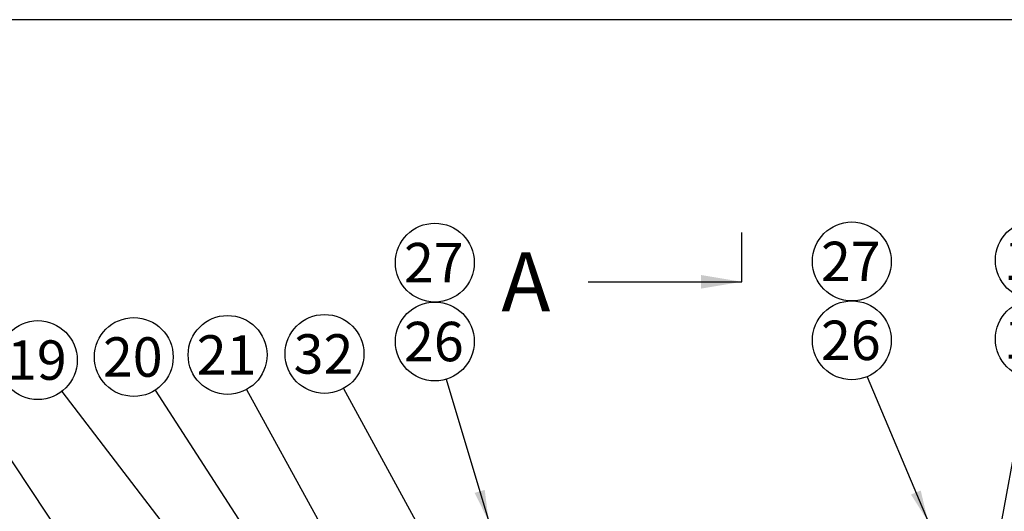
# Model space of a CAD drawing. Units: millimetres. Extents: x 0 to 410, y 0 to 287.
# Drawn here: x 43 to 108, y 254 to 287 of the extents above; entities that cross this region are included whole.
import ezdxf
from ezdxf.enums import TextEntityAlignment as Align
from ezdxf.lldxf.tags import DXFTag

# ---------------------------------------------------------------- set-up
doc = ezdxf.new("R2010")
doc.units = ezdxf.units.MM
doc.layers.add('Default', color=7, linetype='Continuous')
doc.layers.add('Predeterminado', color=7, linetype='Continuous')
doc.styles.add('SEACAD_Arial', font='arial.ttf')
tags = doc.linetypes.add('CENTER2', pattern=[28.575, 19.05, -3.175, 3.175, -3.175]).pattern_tags.tags
tags[10:11] = [DXFTag(74, 4), DXFTag(75, 0), DXFTag(340, '0'), DXFTag(46, 0.0), DXFTag(50, 0.0), DXFTag(44, 0.0), DXFTag(45, 0.0)]
tags[8:9] = [DXFTag(74, 4), DXFTag(75, 0), DXFTag(340, '0'), DXFTag(46, 0.0), DXFTag(50, 0.0), DXFTag(44, 0.0), DXFTag(45, 0.0)]
tags[6:7] = [DXFTag(74, 4), DXFTag(75, 0), DXFTag(340, '0'), DXFTag(46, 0.0), DXFTag(50, 0.0), DXFTag(44, 0.0), DXFTag(45, 0.0)]
tags[4:5] = [DXFTag(74, 4), DXFTag(75, 0), DXFTag(340, '0'), DXFTag(46, 0.0), DXFTag(50, 0.0), DXFTag(44, 0.0), DXFTag(45, 0.0)]

# ---------------------------------------------------------------- blocks, each defined once
blk = doc.blocks.new('SEANNOT_GROUP10')
at = {"layer": 'Predeterminado', "linetype": 'Continuous'}
blk.add_hatch(color=7, dxfattribs=at).paths.add_polyline_path([(69.458, 251.849), (70.759, 250.19), (70.066, 252.182)])
at = {"layer": 'Predeterminado', "color": 7, "linetype": 'Continuous'}
blk.add_lwpolyline([(64.161, 262.271), (70.759, 250.19)], dxfattribs=at)
blk.add_circle((62.915, 264.553), 2.6, dxfattribs=at)
at = {"layer": 'Predeterminado', "color": 7, "linetype": 'Continuous', "style": 'SEACAD_Arial'}
blk.add_text('32', height=2.6, dxfattribs=at).set_placement((60.88, 265.853), align=Align.TOP_LEFT)
blk = doc.blocks.new('SEANNOT_GROUP11')
at = {"layer": 'Predeterminado', "linetype": 'Continuous'}
blk.add_hatch(color=7, dxfattribs=at).paths.add_polyline_path([(72.819, 255.393), (73.748, 253.5), (73.483, 255.592)])
at = {"layer": 'Predeterminado', "color": 7, "linetype": 'Continuous'}
blk.add_lwpolyline([(70.939, 262.879), (73.748, 253.5)], dxfattribs=at)
blk.add_circle((70.193, 265.369), 2.6, dxfattribs=at)
at = {"layer": 'Predeterminado', "color": 7, "linetype": 'Continuous', "style": 'SEACAD_Arial'}
blk.add_text('26', height=2.6, dxfattribs=at).set_placement((68.158, 266.669), align=Align.TOP_LEFT)
blk = doc.blocks.new('SEANNOT_GROUP12')
at = {"layer": 'Predeterminado', "color": 7, "linetype": 'Continuous'}
blk.add_circle((70.193, 270.569), 2.6, dxfattribs=at)
at = {"layer": 'Predeterminado', "color": 7, "linetype": 'Continuous', "style": 'SEACAD_Arial'}
blk.add_text('27', height=2.6, dxfattribs=at).set_placement((68.158, 271.869), align=Align.TOP_LEFT)
blk = doc.blocks.new('SEANNOT_GROUP28')
at = {"layer": 'Predeterminado', "linetype": 'Continuous'}
blk.add_hatch(color=7, dxfattribs=at).paths.add_polyline_path([(104.468, 238.631), (104.433, 236.523), (105.15, 238.506)])
at = {"layer": 'Predeterminado', "color": 7, "linetype": 'Continuous'}
blk.add_lwpolyline([(109.299, 262.976), (104.433, 236.523)], dxfattribs=at)
blk.add_circle((109.769, 265.533), 2.6, dxfattribs=at)
at = {"layer": 'Predeterminado', "color": 7, "linetype": 'Continuous', "style": 'SEACAD_Arial'}
blk.add_text('12', height=2.6, dxfattribs=at).set_placement((107.734, 266.833), align=Align.TOP_LEFT)
blk = doc.blocks.new('SEANNOT_GROUP29')
at = {"layer": 'Predeterminado', "color": 7, "linetype": 'Continuous'}
blk.add_circle((109.769, 270.733), 2.6, dxfattribs=at)
at = {"layer": 'Predeterminado', "color": 7, "linetype": 'Continuous', "style": 'SEACAD_Arial'}
blk.add_text('13', height=2.6, dxfattribs=at).set_placement((107.734, 272.033), align=Align.TOP_LEFT)
blk = doc.blocks.new('SEANNOT_GROUP37')
at = {"layer": 'Predeterminado', "linetype": 'Continuous'}
blk.add_hatch(color=7, dxfattribs=at).paths.add_polyline_path([(101.601, 255.283), (102.728, 253.5), (102.24, 255.552)])
at = {"layer": 'Predeterminado', "color": 7, "linetype": 'Continuous'}
blk.add_lwpolyline([(98.705, 263.052), (102.728, 253.5)], dxfattribs=at)
blk.add_circle((97.696, 265.449), 2.6, dxfattribs=at)
at = {"layer": 'Predeterminado', "color": 7, "linetype": 'Continuous', "style": 'SEACAD_Arial'}
blk.add_text('26', height=2.6, dxfattribs=at).set_placement((95.661, 266.749), align=Align.TOP_LEFT)
blk = doc.blocks.new('SEANNOT_GROUP38')
at = {"layer": 'Predeterminado', "color": 7, "linetype": 'Continuous'}
blk.add_circle((97.696, 270.649), 2.6, dxfattribs=at)
at = {"layer": 'Predeterminado', "color": 7, "linetype": 'Continuous', "style": 'SEACAD_Arial'}
blk.add_text('27', height=2.6, dxfattribs=at).set_placement((95.661, 271.949), align=Align.TOP_LEFT)
blk = doc.blocks.new('SEANNOT_GROUP46')
at = {"layer": 'Predeterminado', "linetype": 'Continuous'}
blk.add_hatch(color=7, dxfattribs=at).paths.add_polyline_path([(65.828, 246.809), (67.133, 245.153), (66.436, 247.143)])
at = {"layer": 'Predeterminado', "color": 7, "linetype": 'Continuous'}
blk.add_lwpolyline([(57.773, 262.206), (67.133, 245.153)], dxfattribs=at)
blk.add_circle((56.522, 264.485), 2.6, dxfattribs=at)
at = {"layer": 'Predeterminado', "color": 7, "linetype": 'Continuous', "style": 'SEACAD_Arial'}
blk.add_text('21', height=2.6, dxfattribs=at).set_placement((54.487, 265.785), align=Align.TOP_LEFT)
blk = doc.blocks.new('SEANNOT_GROUP47')
at = {"layer": 'Predeterminado', "linetype": 'Continuous'}
blk.add_hatch(color=7, dxfattribs=at).paths.add_polyline_path([(62.634, 244.665), (64.054, 243.105), (63.217, 245.041)])
at = {"layer": 'Predeterminado', "color": 7, "linetype": 'Continuous'}
blk.add_lwpolyline([(51.743, 262.165), (64.054, 243.105)], dxfattribs=at)
blk.add_circle((50.333, 264.349), 2.6, dxfattribs=at)
at = {"layer": 'Predeterminado', "color": 7, "linetype": 'Continuous', "style": 'SEACAD_Arial'}
blk.add_text('20', height=2.6, dxfattribs=at).set_placement((48.298, 265.649), align=Align.TOP_LEFT)
blk = doc.blocks.new('SEANNOT_GROUP48')
at = {"layer": 'Predeterminado', "linetype": 'Continuous'}
blk.add_hatch(color=7, dxfattribs=at).paths.add_polyline_path([(58.694, 244.399), (60.234, 242.958), (59.244, 244.821)])
at = {"layer": 'Predeterminado', "color": 7, "linetype": 'Continuous'}
blk.add_lwpolyline([(45.588, 262.081), (60.234, 242.958)], dxfattribs=at)
blk.add_circle((44.007, 264.145), 2.6, dxfattribs=at)
at = {"layer": 'Predeterminado', "color": 7, "linetype": 'Continuous', "style": 'SEACAD_Arial'}
blk.add_text('19', height=2.6, dxfattribs=at).set_placement((41.973, 265.445), align=Align.TOP_LEFT)
blk = doc.blocks.new('SEANNOT_GROUP49')
at = {"layer": 'Predeterminado', "linetype": 'Continuous'}
blk.add_hatch(color=7, dxfattribs=at).paths.add_polyline_path([(51.683, 242.652), (53.121, 241.11), (52.26, 243.035)])
at = {"layer": 'Predeterminado', "color": 7, "linetype": 'Continuous'}
blk.add_lwpolyline([(39.187, 262.114), (53.121, 241.11)], dxfattribs=at)
blk.add_circle((37.75, 264.281), 2.6, dxfattribs=at)
at = {"layer": 'Predeterminado', "color": 7, "linetype": 'Continuous', "style": 'SEACAD_Arial'}
blk.add_text('18', height=2.6, dxfattribs=at).set_placement((35.715, 265.581), align=Align.TOP_LEFT)
blk = doc.blocks.new('SE4')
at = {"color": 7, "linetype": 'Continuous', "style": 'SEACAD_Arial'}
blk.add_text('A', height=3.9, dxfattribs=at).set_placement((74.58, 271.256), align=Align.TOP_LEFT)
blk = doc.blocks.new('SEANNOT_GROUP67')
at = {"linetype": 'Continuous'}
blk.add_hatch(color=7, dxfattribs=at).paths.add_polyline_path([(87.739, 268.855), (90.443, 269.306), (87.739, 269.756)])
at = {"color": 7, "linetype": 'Continuous'}
blk.add_lwpolyline([(80.303, 269.306), (90.443, 269.306)], dxfattribs=at)
blk = doc.blocks.new('SE2')
at = {"layer": 'Predeterminado', "color": 7, "linetype": 'CENTER2'}
blk.add_line((90.443, 269.306), (90.443, 272.556), dxfattribs=at)
at = {"layer": 'Predeterminado', "color": 7, "linetype": 'CENTER2', "const_width": 0.0007}
blk.add_lwpolyline([(90.443, 146.284), (90.443, 269.306)], dxfattribs=at)
at = {"layer": 'Predeterminado'}
for name in ['SE4', 'SEANNOT_GROUP67']:
    blk.add_blockref(name, (0, 0), dxfattribs=at)
blk = doc.blocks.new('SE8')
at = {"layer": 'Default', "color": 7, "linetype": 'Continuous'}
blk.add_line((409.916, 286.583), (9.916, 286.583), dxfattribs=at)
blk = doc.blocks.new('SE7')
at = {"layer": 'Default'}
blk.add_blockref('SE8', (0, 0), dxfattribs=at)

msp = doc.modelspace()

# ---------------------------------------------------------------- block references
msp.add_blockref('SE7', (0, 0))
at = {"layer": 'Predeterminado'}
for name in ['SEANNOT_GROUP12', 'SEANNOT_GROUP38', 'SEANNOT_GROUP29', 'SE2', 'SEANNOT_GROUP11', 'SEANNOT_GROUP37', 'SEANNOT_GROUP28', 'SEANNOT_GROUP47', 'SEANNOT_GROUP46', 'SEANNOT_GROUP10', 'SEANNOT_GROUP49', 'SEANNOT_GROUP48']:
    msp.add_blockref(name, (0, 0), dxfattribs=at)

doc.saveas('drawing.dxf')
